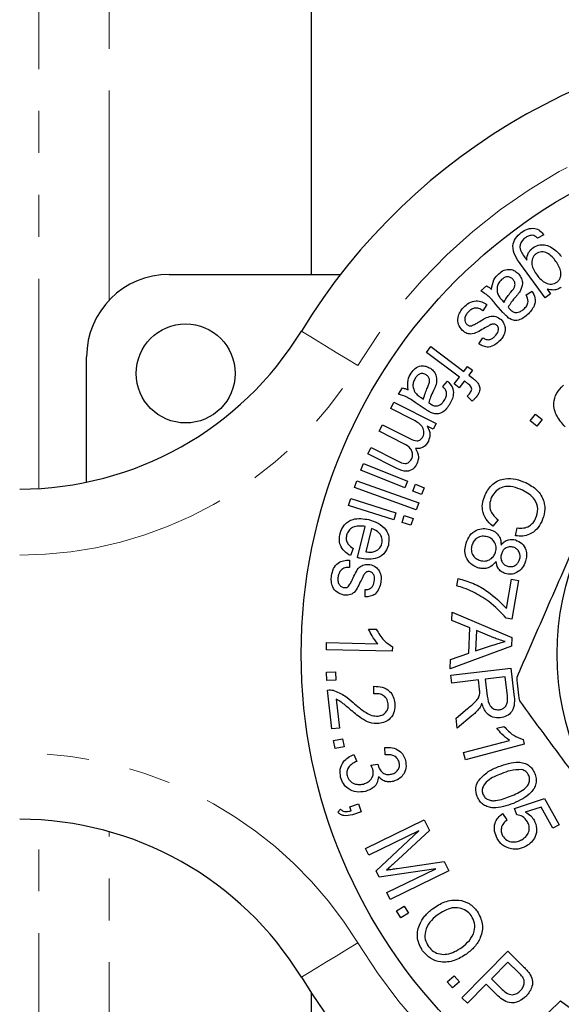
# Model space of a CAD drawing. Units: millimetres. Extents: x 150 to 257, y 55 to 282.
# Drawn here: x 179 to 195, y 80 to 110 of the extents above; entities that cross this region are included whole.
import ezdxf

# ---------------------------------------------------------------- set-up
doc = ezdxf.new("R2010")
doc.units = ezdxf.units.MM
doc.linetypes.add('PHANTOM', pattern=[12.7, 6.35, -1.27, 1.27, -1.27, 1.27, -1.27])

msp = doc.modelspace()

# ---------------------------------------------------------------- linework, layer by layer
at = {"color": 7, "linetype": 'Continuous', "lineweight": 25}
for p, q in [((187.823, 123.763), (187.823, 102.245)), ((194.87, 103.439), (194.678, 103.342)), ((194.915, 101.539), (194.178, 102.539)), ((183.523, 102.245), (188.714, 102.245)), ((192.964, 101.742), (193.136, 101.895)), ((194.33, 101.622), (194.513, 101.74)), ((194.974, 101.798), (195.076, 101.658)), ((193.603, 101.462), (193.662, 101.395)), ((195.076, 101.658), (194.915, 101.539)), ((193.148, 101.328), (193.026, 101.144)), ((193.633, 101.093), (193.417, 101.337)), ((192.9, 100.145), (193.025, 100.324)), ((191.32, 99.883), (191.452, 100.058)), ((192.312, 99.13), (191.32, 99.883)), ((191.452, 100.058), (192.445, 99.304)), ((181.023, 95.952), (181.023, 99.745)), ((192.445, 99.304), (192.563, 99.46)), ((192.563, 99.46), (192.713, 99.346)), ((192.713, 99.346), (192.596, 99.19)), ((191.808, 98.853), (191.952, 99.014)), ((192.159, 98.927), (192.312, 99.13)), ((192.463, 99.016), (192.309, 98.813)), ((192.569, 98.935), (192.463, 99.016)), ((192.596, 99.19), (192.717, 99.098)), ((190.466, 98.615), (190.592, 98.806)), ((192.309, 98.813), (192.159, 98.927)), ((191.151, 98.512), (191.226, 98.463)), ((192.696, 98.403), (192.547, 98.558)), ((190.233, 98.18), (190.332, 98.376)), ((190.896, 97.846), (190.233, 98.18)), ((190.332, 98.376), (191.609, 97.731)), ((191.276, 98.166), (191.006, 98.344)), ((194.456, 97.81), (194.616, 98.011)), ((194.656, 97.65), (194.456, 97.81)), ((194.616, 98.011), (194.817, 97.85)), ((194.817, 97.85), (194.656, 97.65)), ((189.886, 97.493), (189.985, 97.689)), ((190.628, 97.118), (189.886, 97.493)), ((189.985, 97.689), (190.814, 97.27)), ((191.52, 97.556), (191.341, 97.646)), ((191.609, 97.731), (191.52, 97.556)), ((189.541, 96.809), (189.639, 97.004)), ((189.639, 97.004), (190.443, 96.597)), ((190.417, 96.366), (189.541, 96.809)), ((189.33, 96.315), (189.411, 96.518)), ((190.66, 95.784), (189.33, 96.315)), ((189.411, 96.518), (190.741, 95.987)), ((189.134, 95.789), (189.208, 95.996)), ((189.208, 95.996), (191.081, 95.326)), ((191.006, 95.118), (189.134, 95.789)), ((190.741, 95.987), (190.66, 95.784)), ((190.906, 95.685), (190.987, 95.888)), ((190.987, 95.888), (191.246, 95.784)), ((191.246, 95.784), (191.166, 95.581)), ((188.956, 95.247), (189.022, 95.457)), ((189.022, 95.457), (190.391, 95.022)), ((191.166, 95.581), (190.906, 95.685)), ((190.325, 94.812), (188.956, 95.247)), ((191.081, 95.326), (191.006, 95.118)), ((190.391, 95.022), (190.325, 94.812)), ((190.579, 94.732), (190.645, 94.941)), ((190.645, 94.941), (190.913, 94.857)), ((190.913, 94.857), (190.846, 94.647)), ((193.482, 94.812), (193.323, 94.618)), ((189.229, 93.668), (189.463, 94.61)), ((189.655, 94.55), (189.48, 93.845)), ((190.846, 94.647), (190.579, 94.732)), ((194.015, 94.328), (194.066, 94.569)), ((189.098, 93.941), (189.013, 93.728)), ((188.982, 93.593), (188.987, 93.373)), ((192.232, 92.809), (192.272, 93.038)), ((193.738, 92.128), (193.893, 93.017)), ((193.893, 93.017), (194.107, 92.979)), ((194.107, 92.979), (193.903, 91.804)), ((189.455, 92.482), (189.456, 92.699)), ((192.084, 91.76), (192.094, 92.017)), ((192.094, 92.017), (193.897, 91.248)), ((193.903, 91.804), (193.729, 91.835)), ((192.631, 91.539), (192.084, 91.76)), ((192.603, 90.774), (192.631, 91.539)), ((189.562, 91.505), (189.797, 91.499)), ((192.826, 91.462), (192.803, 90.841)), ((193.355, 91.241), (192.826, 91.462)), ((193.897, 91.248), (193.888, 90.986)), ((188.288, 90.88), (188.293, 91.098)), ((188.293, 91.098), (189.844, 91.061)), ((190.282, 90.972), (190.278, 90.831)), ((193.888, 90.986), (192.031, 90.305)), ((192.803, 90.841), (193.317, 91.014)), ((190.278, 90.831), (188.288, 90.88)), ((192.041, 90.581), (192.603, 90.774)), ((192.031, 90.305), (192.041, 90.581)), ((188.287, 90.198), (188.564, 90.21)), ((188.298, 89.949), (188.287, 90.198)), ((188.564, 90.21), (188.575, 89.961)), ((192.056, 90.107), (193.869, 90.323)), ((192.084, 89.867), (192.056, 90.107)), ((193.697, 90.059), (193.097, 89.988)), ((193.766, 89.485), (193.697, 90.059)), ((193.869, 90.323), (193.965, 89.519)), ((188.575, 89.961), (188.298, 89.949)), ((189.724, 89.545), (189.724, 89.773)), ((192.889, 89.963), (192.084, 89.867)), ((192.923, 89.685), (192.889, 89.963)), ((193.097, 89.988), (193.158, 89.472)), ((188.447, 88.48), (188.316, 89.657)), ((188.581, 89.379), (188.679, 88.506)), ((192.21, 88.81), (192.559, 89.095)), ((192.702, 88.883), (192.246, 88.508)), ((192.246, 88.508), (192.21, 88.81)), ((193.449, 88.501), (193.659, 88.557)), ((188.679, 88.506), (188.447, 88.48)), ((188.502, 88.135), (188.774, 88.184)), ((188.547, 87.888), (188.502, 88.135)), ((188.774, 88.184), (188.819, 87.937)), ((192.438, 87.765), (193.828, 88.135)), ((194.279, 88.021), (192.496, 87.547)), ((194.242, 88.162), (194.279, 88.021)), ((188.819, 87.937), (188.547, 87.888)), ((189.12, 87.704), (189.205, 87.5)), ((190.063, 87.695), (190.052, 87.917)), ((192.496, 87.547), (192.438, 87.765)), ((189.629, 87.389), (189.843, 87.418)), ((188.994, 86.124), (189.258, 86.21)), ((189.258, 86.21), (189.337, 85.972)), ((193.978, 86.075), (194.886, 86.378)), ((194.886, 86.378), (195.33, 85.582)), ((188.635, 85.957), (188.714, 86.048)), ((189.033, 86.005), (188.994, 86.124)), ((189.337, 85.972), (189.072, 85.885)), ((193.621, 85.922), (193.753, 85.726)), ((194.056, 85.878), (193.978, 86.075)), ((194.786, 86.116), (194.308, 85.963)), ((195.142, 85.477), (194.786, 86.116)), ((189.466, 84.862), (191.247, 85.726)), ((191.247, 85.726), (191.403, 85.405)), ((195.33, 85.582), (195.142, 85.477)), ((191.082, 85.392), (189.566, 84.656)), ((189.793, 84.189), (191.082, 85.392)), ((191.403, 85.405), (190.328, 84.41)), ((189.566, 84.656), (189.466, 84.862)), ((190.429, 84.258), (191.855, 84.472)), ((191.855, 84.472), (191.995, 84.185)), ((189.887, 83.996), (189.793, 84.189)), ((191.604, 84.25), (189.887, 83.996)), ((190.114, 83.526), (191.604, 84.25)), ((191.995, 84.185), (190.214, 83.321)), ((190.214, 83.321), (190.114, 83.526)), ((190.408, 82.971), (190.644, 83.113)), ((190.536, 82.758), (190.408, 82.971)), ((190.772, 82.9), (190.536, 82.758)), ((190.644, 83.113), (190.772, 82.9)), ((192.387, 80.34), (193.776, 81.753)), ((193.776, 81.753), (194.254, 81.283)), ((193.78, 81.421), (193.283, 80.916)), ((194.104, 81.103), (193.78, 81.421)), ((191.943, 80.827), (192.151, 81.008)), ((192.106, 80.64), (191.943, 80.827)), ((192.314, 80.82), (192.106, 80.64)), ((192.151, 81.008), (192.314, 80.82)), ((193.283, 80.916), (193.611, 80.594)), ((187.823, 80.494), (187.823, 57.726)), ((193.119, 80.749), (192.555, 80.175)), ((193.444, 80.43), (193.119, 80.749)), ((192.555, 80.175), (192.387, 80.34)), ((194.635, 79.53), (195.376, 80.248)), ((195.376, 80.248), (196.097, 79.72))]:
    msp.add_line(p, q, dxfattribs=at)
at = {"color": 8, "linetype": 'PHANTOM', "lineweight": 18}
for p, q in [((181.702, 101.457), (181.702, 119.123)), ((179.581, 95.762), (179.581, 118.245)), ((179.581, 63.245), (179.581, 85.727)), ((181.702, 62.366), (181.702, 85.372))]:
    msp.add_line(p, q, dxfattribs=at)
at = {"color": 8, "linetype": 'PHANTOM', "lineweight": 18, "flags": 128}
for points in [[(189.234, 99.484), (188.901, 99.687), (188.581, 99.883), (188.286, 100.063), (188.027, 100.222), (187.815, 100.351), (187.658, 100.448), (187.561, 100.507), (187.528, 100.527)], [(187.528, 80.962), (187.561, 80.982), (187.658, 81.041), (187.815, 81.138), (188.027, 81.268), (188.286, 81.426), (188.581, 81.606), (188.901, 81.802), (189.234, 82.005)]]:
    msp.add_lwpolyline(points, dxfattribs=at)
at = {"color": 7, "linetype": 'Continuous', "lineweight": 25}
for centre, radius in [((203.523, 90.745), 16), ((184.023, 99.245), 1.5), ((203.523, 90.745), 8.25)]:
    msp.add_circle(centre, radius, dxfattribs=at)
for centre, radius, start, end in [((203.523, 90.745), 18.75, 31.449, 148.551), ((183.523, 99.745), 2.5, 90, 180), ((178.997, 105.745), 10, 270, 328.551), ((203.523, 90.745), 9.5, 184.2484, 188.5575), ((178.997, 75.745), 10, 31.449, 90), ((203.523, 90.745), 18.75, 211.449, 328.551)]:
    msp.add_arc(centre, radius, start, end, dxfattribs=at)
at = {"color": 8, "linetype": 'PHANTOM', "lineweight": 18}
for centre, radius, start, end in [((203.523, 90.745), 16.75, 31.449, 148.551), ((178.997, 105.745), 12, 270, 328.551), ((178.997, 75.745), 12, 31.449, 90), ((203.523, 90.745), 16.75, 211.449, 328.551)]:
    msp.add_arc(centre, radius, start, end, dxfattribs=at)
at = {"color": 7, "linetype": 'Continuous', "lineweight": 25}
for points, knots in [([(194.178, 102.539), (194.116, 102.623), (193.993, 102.791), (193.902, 103.082), (193.996, 103.349), (194.122, 103.457), (194.185, 103.511)], [0, 0, 0, 0, 0.281896, 0.559929, 0.779519, 1, 1, 1, 1]), ([(194.185, 103.511), (194.247, 103.55), (194.371, 103.629), (194.583, 103.654), (194.762, 103.575), (194.834, 103.485), (194.87, 103.439)], [0, 0, 0, 0, 0.2807053, 0.5599788, 0.7793318, 1, 1, 1, 1]), ([(194.305, 103.35), (194.271, 103.322), (194.202, 103.266), (194.146, 103.151), (194.145, 103.035), (194.168, 102.97), (194.179, 102.937)], [0, 0, 0, 0, 0.280488, 0.559389, 0.77952, 1, 1, 1, 1]), ([(194.524, 103.427), (194.479, 103.422), (194.4, 103.415), (194.334, 103.369), (194.305, 103.35)], [0, 0, 0, 0, 0.558607, 1, 1, 1, 1]), ([(194.678, 103.342), (194.654, 103.366), (194.61, 103.409), (194.55, 103.421), (194.524, 103.427)], [0, 0, 0, 0, 0.560821, 1, 1, 1, 1]), ([(194.179, 102.937), (194.209, 102.887), (194.262, 102.796), (194.325, 102.713), (194.352, 102.676)], [0, 0, 0, 0, 0.559695, 1, 1, 1, 1]), ([(194.352, 102.676), (194.361, 102.756), (194.377, 102.9), (194.481, 102.996), (194.528, 103.039)], [0, 0, 0, 0, 0.5595661, 1, 1, 1, 1]), ([(194.631, 102.865), (194.608, 102.845), (194.562, 102.806), (194.507, 102.698), (194.491, 102.48), (194.594, 102.326), (194.663, 102.224)], [0, 0, 0, 0, 0.12558, 0.251121, 0.500724, 1, 1, 1, 1]), ([(194.528, 103.039), (194.582, 103.073), (194.692, 103.14), (194.89, 103.148), (195.156, 103.056), (195.304, 102.897), (195.407, 102.785)], [0, 0, 0, 0, 0.187085, 0.373773, 0.561148, 1, 1, 1, 1]), ([(195.237, 102.638), (195.159, 102.735), (195.044, 102.88), (194.829, 102.935), (194.708, 102.913), (194.657, 102.881), (194.631, 102.865)], [0, 0, 0, 0, 0.499542, 0.748998, 0.874452, 1, 1, 1, 1]), ([(195.266, 102.009), (195.289, 102.028), (195.333, 102.067), (195.385, 102.174), (195.401, 102.386), (195.302, 102.537), (195.237, 102.638)], [0, 0, 0, 0, 0.1255693, 0.2510837, 0.5010083, 1, 1, 1, 1]), ([(193.287, 101.791), (193.301, 101.892), (193.326, 102.074), (193.45, 102.207), (193.505, 102.265)], [0, 0, 0, 0, 0.559947, 1, 1, 1, 1]), ([(193.505, 102.265), (193.555, 102.305), (193.657, 102.384), (193.841, 102.409), (194.001, 102.356), (194.074, 102.286), (194.11, 102.251)], [0, 0, 0, 0, 0.280612, 0.559373, 0.779467, 1, 1, 1, 1]), ([(193.592, 102.087), (193.562, 102.056), (193.502, 101.994), (193.439, 101.848), (193.457, 101.736), (193.467, 101.668)], [0, 0, 0, 0, 0.2811803, 0.5620817, 1, 1, 1, 1]), ([(193.939, 102.091), (193.911, 102.115), (193.856, 102.164), (193.749, 102.174), (193.659, 102.142), (193.615, 102.105), (193.592, 102.087)], [0, 0, 0, 0, 0.279452, 0.558491, 0.778908, 1, 1, 1, 1]), ([(193.87, 101.703), (193.926, 101.767), (194.004, 101.857), (193.995, 102.011), (193.958, 102.064), (193.939, 102.091)], [0, 0, 0, 0, 0.5594963, 0.7795828, 1, 1, 1, 1]), ([(194.11, 102.251), (194.141, 102.209), (194.202, 102.124), (194.24, 101.933), (194.183, 101.809), (194.149, 101.733)], [0, 0, 0, 0, 0.280788, 0.561435, 1, 1, 1, 1]), ([(194.663, 102.224), (194.741, 102.13), (194.859, 101.989), (195.07, 101.942), (195.19, 101.961), (195.241, 101.993), (195.266, 102.009)], [0, 0, 0, 0, 0.498935, 0.748876, 0.874427, 1, 1, 1, 1]), ([(193.417, 101.337), (193.344, 101.426), (193.214, 101.586), (193.04, 101.694), (192.964, 101.742)], [0, 0, 0, 0, 0.561989, 1, 1, 1, 1]), ([(193.136, 101.895), (193.166, 101.878), (193.221, 101.849), (193.267, 101.809), (193.287, 101.791)], [0, 0, 0, 0, 0.5597687, 1, 1, 1, 1]), ([(193.467, 101.668), (193.488, 101.627), (193.524, 101.552), (193.579, 101.489), (193.603, 101.462)], [0, 0, 0, 0, 0.559356, 1, 1, 1, 1]), ([(193.662, 101.395), (193.696, 101.456), (193.757, 101.564), (193.835, 101.66), (193.87, 101.703)], [0, 0, 0, 0, 0.559656, 1, 1, 1, 1]), ([(194.149, 101.733), (194.128, 101.702), (194.089, 101.648), (194.046, 101.598), (194.027, 101.576)], [0, 0, 0, 0, 0.559925, 1, 1, 1, 1]), ([(194.513, 101.74), (194.549, 101.673), (194.621, 101.538), (194.592, 101.251), (194.454, 101.108), (194.369, 101.02)], [0, 0, 0, 0, 0.281335, 0.560155, 1, 1, 1, 1]), ([(195.399, 101.856), (195.364, 101.833), (195.293, 101.789), (195.143, 101.758), (195.038, 101.783), (194.974, 101.798)], [0, 0, 0, 0, 0.28039, 0.560608, 1, 1, 1, 1]), ([(192.433, 101.24), (192.488, 101.292), (192.596, 101.395), (192.804, 101.459), (192.997, 101.419), (193.098, 101.359), (193.148, 101.328)], [0, 0, 0, 0, 0.2807053, 0.5591618, 0.7792213, 1, 1, 1, 1]), ([(194.027, 101.576), (193.978, 101.519), (193.89, 101.417), (193.82, 101.302), (193.789, 101.252)], [0, 0, 0, 0, 0.560181, 1, 1, 1, 1]), ([(194.259, 101.192), (194.292, 101.224), (194.358, 101.286), (194.417, 101.447), (194.363, 101.556), (194.33, 101.622)], [0, 0, 0, 0, 0.2818666, 0.5603909, 1, 1, 1, 1]), ([(192.402, 100.548), (192.356, 100.606), (192.265, 100.72), (192.258, 100.932), (192.324, 101.108), (192.397, 101.196), (192.433, 101.24)], [0, 0, 0, 0, 0.279315, 0.558238, 0.77896, 1, 1, 1, 1]), ([(192.578, 101.104), (192.552, 101.074), (192.501, 101.015), (192.466, 100.908), (192.48, 100.804), (192.519, 100.755), (192.539, 100.731)], [0, 0, 0, 0, 0.2809407, 0.5599857, 0.7802191, 1, 1, 1, 1]), ([(193.026, 101.144), (192.986, 101.169), (192.907, 101.22), (192.771, 101.228), (192.658, 101.18), (192.605, 101.129), (192.578, 101.104)], [0, 0, 0, 0, 0.280429, 0.559396, 0.779318, 1, 1, 1, 1]), ([(193.791, 100.933), (193.76, 100.961), (193.704, 101.012), (193.655, 101.069), (193.633, 101.093)], [0, 0, 0, 0, 0.559805, 1, 1, 1, 1]), ([(193.789, 101.252), (193.797, 101.243), (193.811, 101.227), (193.825, 101.211), (193.831, 101.204)], [0, 0, 0, 0, 0.560017, 1, 1, 1, 1]), ([(193.831, 101.204), (193.86, 101.172), (193.911, 101.116), (193.984, 101.097), (194.017, 101.088)], [0, 0, 0, 0, 0.561897, 1, 1, 1, 1]), ([(194.017, 101.088), (194.067, 101.095), (194.158, 101.108), (194.228, 101.167), (194.259, 101.192)], [0, 0, 0, 0, 0.557656, 1, 1, 1, 1]), ([(192.677, 100.689), (192.718, 100.706), (192.793, 100.736), (192.861, 100.778), (192.891, 100.796)], [0, 0, 0, 0, 0.559321, 1, 1, 1, 1]), ([(192.891, 100.796), (192.998, 100.866), (193.132, 100.953), (193.32, 100.985), (193.446, 100.968), (193.524, 100.912), (193.575, 100.874)], [0, 0, 0, 0, 0.500964, 0.626175, 0.751389, 1, 1, 1, 1]), ([(193.575, 100.874), (193.618, 100.821), (193.696, 100.727), (193.698, 100.605), (193.7, 100.552)], [0, 0, 0, 0, 0.559024, 1, 1, 1, 1]), ([(194.369, 101.02), (194.323, 100.982), (194.23, 100.905), (194.07, 100.842), (193.909, 100.852), (193.83, 100.906), (193.791, 100.933)], [0, 0, 0, 0, 0.280957, 0.560857, 0.779804, 1, 1, 1, 1]), ([(193.086, 100.623), (193.024, 100.588), (192.902, 100.519), (192.724, 100.428), (192.533, 100.443), (192.445, 100.513), (192.402, 100.548)], [0, 0, 0, 0, 0.281331, 0.561478, 0.780325, 1, 1, 1, 1]), ([(192.539, 100.731), (192.562, 100.714), (192.603, 100.683), (192.654, 100.687), (192.677, 100.689)], [0, 0, 0, 0, 0.5592064, 1, 1, 1, 1]), ([(193.264, 100.722), (193.231, 100.704), (193.171, 100.671), (193.112, 100.637), (193.086, 100.623)], [0, 0, 0, 0, 0.55995, 1, 1, 1, 1]), ([(193.369, 100.738), (193.349, 100.739), (193.313, 100.74), (193.279, 100.727), (193.264, 100.722)], [0, 0, 0, 0, 0.559169, 1, 1, 1, 1]), ([(193.449, 100.7), (193.436, 100.711), (193.412, 100.73), (193.382, 100.736), (193.369, 100.738)], [0, 0, 0, 0, 0.559297, 1, 1, 1, 1]), ([(193.389, 100.369), (193.432, 100.417), (193.497, 100.49), (193.502, 100.605), (193.481, 100.665), (193.46, 100.688), (193.449, 100.7)], [0, 0, 0, 0, 0.4991312, 0.7486363, 0.8744265, 1, 1, 1, 1]), ([(193.7, 100.552), (193.684, 100.488), (193.655, 100.373), (193.578, 100.283), (193.545, 100.244)], [0, 0, 0, 0, 0.5588949, 1, 1, 1, 1]), ([(193.545, 100.244), (193.495, 100.197), (193.396, 100.105), (193.214, 100.03), (193.035, 100.058), (192.945, 100.116), (192.9, 100.145)], [0, 0, 0, 0, 0.280697, 0.560168, 0.779321, 1, 1, 1, 1]), ([(193.025, 100.324), (193.058, 100.304), (193.123, 100.264), (193.235, 100.263), (193.324, 100.307), (193.368, 100.348), (193.389, 100.369)], [0, 0, 0, 0, 0.2800271, 0.5589206, 0.7792089, 1, 1, 1, 1]), ([(190.849, 99.257), (190.888, 99.308), (190.964, 99.41), (191.135, 99.481), (191.302, 99.472), (191.39, 99.424), (191.433, 99.4)], [0, 0, 0, 0, 0.280589, 0.559394, 0.779465, 1, 1, 1, 1]), ([(191.433, 99.4), (191.474, 99.367), (191.555, 99.302), (191.64, 99.128), (191.618, 98.994), (191.605, 98.913)], [0, 0, 0, 0, 0.280846, 0.561567, 1, 1, 1, 1]), ([(190.763, 98.745), (190.75, 98.846), (190.728, 99.027), (190.812, 99.186), (190.849, 99.257)], [0, 0, 0, 0, 0.559921, 1, 1, 1, 1]), ([(190.979, 99.109), (190.958, 99.071), (190.917, 98.996), (190.894, 98.839), (190.94, 98.737), (190.968, 98.675)], [0, 0, 0, 0, 0.28118, 0.562123, 1, 1, 1, 1]), ([(191.311, 99.201), (191.278, 99.218), (191.213, 99.251), (191.107, 99.233), (191.03, 99.178), (190.996, 99.132), (190.979, 99.109)], [0, 0, 0, 0, 0.279387, 0.558423, 0.778912, 1, 1, 1, 1]), ([(191.345, 98.812), (191.362, 98.849), (191.394, 98.923), (191.422, 99.036), (191.385, 99.14), (191.336, 99.181), (191.311, 99.201)], [0, 0, 0, 0, 0.281483, 0.560903, 0.780318, 1, 1, 1, 1]), ([(191.952, 99.014), (192.004, 98.958), (192.108, 98.847), (192.155, 98.565), (192.06, 98.392), (192.002, 98.286)], [0, 0, 0, 0, 0.281316, 0.560176, 1, 1, 1, 1]), ([(192.717, 99.098), (192.75, 99.073), (192.807, 99.029), (192.854, 98.974), (192.874, 98.949)], [0, 0, 0, 0, 0.560242, 1, 1, 1, 1]), ([(190.592, 98.806), (190.625, 98.798), (190.684, 98.785), (190.739, 98.758), (190.763, 98.745)], [0, 0, 0, 0, 0.559807, 1, 1, 1, 1]), ([(191.226, 98.463), (191.243, 98.53), (191.273, 98.65), (191.323, 98.762), (191.345, 98.812)], [0, 0, 0, 0, 0.559677, 1, 1, 1, 1]), ([(191.529, 98.731), (191.497, 98.663), (191.439, 98.543), (191.402, 98.415), (191.385, 98.359)], [0, 0, 0, 0, 0.560187, 1, 1, 1, 1]), ([(191.605, 98.913), (191.592, 98.878), (191.57, 98.816), (191.541, 98.757), (191.529, 98.731)], [0, 0, 0, 0, 0.559876, 1, 1, 1, 1]), ([(191.851, 98.423), (191.875, 98.461), (191.921, 98.538), (191.936, 98.708), (191.857, 98.798), (191.808, 98.853)], [0, 0, 0, 0, 0.281885, 0.560415, 1, 1, 1, 1]), ([(192.636, 98.653), (192.648, 98.67), (192.672, 98.705), (192.693, 98.767), (192.667, 98.86), (192.609, 98.904), (192.569, 98.935)], [0, 0, 0, 0, 0.187464, 0.374519, 0.560274, 1, 1, 1, 1]), ([(192.874, 98.949), (192.893, 98.914), (192.931, 98.843), (192.933, 98.693), (192.875, 98.605), (192.84, 98.552)], [0, 0, 0, 0, 0.2802713, 0.5604055, 1, 1, 1, 1]), ([(195.512, 97.629), (195.423, 97.731), (195.246, 97.934), (195.136, 98.314), (195.244, 98.658), (195.388, 98.814), (195.461, 98.893)], [0, 0, 0, 0, 0.280794, 0.559846, 0.779055, 1, 1, 1, 1]), ([(191.006, 98.344), (190.912, 98.411), (190.747, 98.53), (190.552, 98.589), (190.466, 98.615)], [0, 0, 0, 0, 0.561939, 1, 1, 1, 1]), ([(190.968, 98.675), (190.998, 98.64), (191.053, 98.578), (191.121, 98.532), (191.151, 98.512)], [0, 0, 0, 0, 0.559431, 1, 1, 1, 1]), ([(191.646, 98.26), (191.693, 98.28), (191.777, 98.316), (191.828, 98.39), (191.851, 98.423)], [0, 0, 0, 0, 0.557618, 1, 1, 1, 1]), ([(192.547, 98.558), (192.565, 98.574), (192.596, 98.604), (192.624, 98.638), (192.636, 98.653)], [0, 0, 0, 0, 0.559914, 1, 1, 1, 1]), ([(192.84, 98.552), (192.815, 98.522), (192.77, 98.469), (192.719, 98.423), (192.696, 98.403)], [0, 0, 0, 0, 0.559898, 1, 1, 1, 1]), ([(191.469, 98.052), (191.432, 98.072), (191.366, 98.107), (191.304, 98.148), (191.276, 98.166)], [0, 0, 0, 0, 0.559843, 1, 1, 1, 1]), ([(191.385, 98.359), (191.395, 98.352), (191.412, 98.34), (191.43, 98.328), (191.437, 98.323)], [0, 0, 0, 0, 0.56003, 1, 1, 1, 1]), ([(191.437, 98.323), (191.474, 98.3), (191.538, 98.26), (191.613, 98.26), (191.646, 98.26)], [0, 0, 0, 0, 0.56182, 1, 1, 1, 1]), ([(192.002, 98.286), (191.967, 98.237), (191.898, 98.139), (191.761, 98.038), (191.604, 98.006), (191.514, 98.037), (191.469, 98.052)], [0, 0, 0, 0, 0.28092, 0.56083, 0.779721, 1, 1, 1, 1]), ([(197.602, 98.173), (197.398, 97.707), (196.99, 96.771), (196.247, 95.072), (195.369, 93.061), (194.597, 91.295), (194.161, 90.295), (194.05, 90.041)], [0, 0, 0, 0, 0.174967, 0.351156, 0.62401, 0.904222, 1, 1, 1, 1]), ([(191.207, 97.329), (191.217, 97.356), (191.239, 97.409), (191.24, 97.495), (191.221, 97.579), (191.129, 97.725), (190.999, 97.792), (190.896, 97.846)], [0, 0, 0, 0, 0.125206, 0.25045, 0.37568, 0.501011, 1, 1, 1, 1]), ([(191.341, 97.646), (191.381, 97.563), (191.451, 97.413), (191.396, 97.259), (191.372, 97.191)], [0, 0, 0, 0, 0.559342, 1, 1, 1, 1]), ([(190.814, 97.27), (190.885, 97.238), (190.973, 97.198), (191.087, 97.212), (191.156, 97.248), (191.186, 97.297), (191.207, 97.329)], [0, 0, 0, 0, 0.499313, 0.624875, 0.750348, 1, 1, 1, 1]), ([(191.372, 97.191), (191.349, 97.152), (191.304, 97.074), (191.201, 96.999), (191.088, 96.967), (191.018, 96.974), (190.983, 96.977)], [0, 0, 0, 0, 0.2802476, 0.5595444, 0.779671, 1, 1, 1, 1]), ([(190.861, 96.645), (190.875, 96.68), (190.902, 96.749), (190.891, 96.863), (190.817, 97.011), (190.706, 97.074), (190.628, 97.118)], [0, 0, 0, 0, 0.186986, 0.373774, 0.560575, 1, 1, 1, 1]), ([(190.983, 96.977), (191.027, 96.891), (191.105, 96.738), (191.05, 96.577), (191.026, 96.506)], [0, 0, 0, 0, 0.560146, 1, 1, 1, 1]), ([(190.443, 96.597), (190.517, 96.558), (190.609, 96.508), (190.729, 96.526), (190.803, 96.561), (190.838, 96.611), (190.861, 96.645)], [0, 0, 0, 0, 0.499686, 0.625224, 0.75084, 1, 1, 1, 1]), ([(191.026, 96.506), (190.991, 96.449), (190.92, 96.334), (190.676, 96.252), (190.515, 96.323), (190.417, 96.366)], [0, 0, 0, 0, 0.280771, 0.559538, 1, 1, 1, 1]), ([(193.09, 95.566), (193.158, 95.688), (193.294, 95.93), (193.672, 96.077), (194.026, 96.055), (194.227, 95.977), (194.327, 95.939)], [0, 0, 0, 0, 0.279985, 0.558094, 0.778908, 1, 1, 1, 1]), ([(194.222, 95.711), (194.128, 95.749), (193.941, 95.825), (193.648, 95.835), (193.412, 95.701), (193.329, 95.564), (193.287, 95.496)], [0, 0, 0, 0, 0.281157, 0.560452, 0.780007, 1, 1, 1, 1]), ([(194.62, 94.851), (194.654, 94.947), (194.721, 95.138), (194.591, 95.502), (194.362, 95.632), (194.222, 95.711)], [0, 0, 0, 0, 0.280373, 0.559606, 1, 1, 1, 1]), ([(194.327, 95.939), (194.445, 95.872), (194.679, 95.74), (194.885, 95.409), (194.914, 95.056), (194.842, 94.857), (194.806, 94.758)], [0, 0, 0, 0, 0.280442, 0.559467, 0.779577, 1, 1, 1, 1]), ([(193.323, 94.618), (193.25, 94.686), (193.105, 94.822), (193.003, 95.089), (193.004, 95.348), (193.061, 95.493), (193.09, 95.566)], [0, 0, 0, 0, 0.280234, 0.559506, 0.779586, 1, 1, 1, 1]), ([(193.287, 95.496), (193.262, 95.427), (193.212, 95.29), (193.258, 95.021), (193.397, 94.891), (193.482, 94.812)], [0, 0, 0, 0, 0.280888, 0.561157, 1, 1, 1, 1]), ([(188.699, 94.395), (188.735, 94.492), (188.806, 94.686), (189.142, 94.886), (189.406, 94.844), (189.566, 94.819)], [0, 0, 0, 0, 0.280448, 0.560237, 1, 1, 1, 1]), ([(189.566, 94.819), (189.665, 94.789), (189.862, 94.73), (190.085, 94.538), (190.196, 94.288), (190.173, 94.126), (190.161, 94.046)], [0, 0, 0, 0, 0.280945, 0.56035, 0.780085, 1, 1, 1, 1]), ([(194.066, 94.569), (194.129, 94.563), (194.254, 94.553), (194.426, 94.61), (194.549, 94.72), (194.597, 94.807), (194.62, 94.851)], [0, 0, 0, 0, 0.280526, 0.559618, 0.77958, 1, 1, 1, 1]), ([(189.463, 94.61), (189.398, 94.619), (189.268, 94.638), (189.088, 94.595), (188.948, 94.491), (188.912, 94.394), (188.894, 94.345)], [0, 0, 0, 0, 0.281027, 0.56065, 0.780372, 1, 1, 1, 1]), ([(189.967, 94.091), (189.973, 94.149), (189.985, 94.265), (189.875, 94.453), (189.738, 94.513), (189.655, 94.55)], [0, 0, 0, 0, 0.2799834, 0.5605999, 1, 1, 1, 1]), ([(192.515, 94.104), (192.547, 94.186), (192.612, 94.349), (192.81, 94.502), (193.031, 94.563), (193.165, 94.535), (193.232, 94.52)], [0, 0, 0, 0, 0.280293, 0.5595435, 0.7796683, 1, 1, 1, 1]), ([(193.232, 94.52), (193.288, 94.499), (193.399, 94.456), (193.514, 94.332), (193.572, 94.189), (193.574, 94.095), (193.575, 94.049)], [0, 0, 0, 0, 0.280181, 0.559494, 0.779533, 1, 1, 1, 1]), ([(194.806, 94.758), (194.761, 94.678), (194.672, 94.519), (194.458, 94.37), (194.229, 94.308), (194.087, 94.322), (194.015, 94.328)], [0, 0, 0, 0, 0.28011, 0.5594539, 0.7795742, 1, 1, 1, 1]), ([(189.013, 93.728), (188.949, 93.767), (188.82, 93.846), (188.703, 94.027), (188.667, 94.22), (188.689, 94.337), (188.699, 94.395)], [0, 0, 0, 0, 0.28019, 0.55953, 0.779561, 1, 1, 1, 1]), ([(188.894, 94.345), (188.887, 94.3), (188.874, 94.209), (188.942, 94.052), (189.039, 93.983), (189.098, 93.941)], [0, 0, 0, 0, 0.280133, 0.55979, 1, 1, 1, 1]), ([(193.163, 94.298), (193.108, 94.308), (192.998, 94.328), (192.846, 94.273), (192.743, 94.17), (192.709, 94.088), (192.692, 94.048)], [0, 0, 0, 0, 0.279939, 0.55902, 0.779463, 1, 1, 1, 1]), ([(193.408, 93.837), (193.419, 93.891), (193.44, 93.999), (193.381, 94.146), (193.283, 94.251), (193.203, 94.282), (193.163, 94.298)], [0, 0, 0, 0, 0.279773, 0.559234, 0.779493, 1, 1, 1, 1]), ([(193.575, 94.049), (193.606, 94.084), (193.667, 94.155), (193.82, 94.236), (193.942, 94.216), (194.015, 94.203)], [0, 0, 0, 0, 0.281469, 0.562016, 1, 1, 1, 1]), ([(190.161, 94.046), (190.123, 93.951), (190.048, 93.762), (189.708, 93.584), (189.45, 93.625), (189.292, 93.651)], [0, 0, 0, 0, 0.279662, 0.559719, 1, 1, 1, 1]), ([(189.764, 93.86), (189.818, 93.89), (189.914, 93.944), (189.951, 94.046), (189.967, 94.091)], [0, 0, 0, 0, 0.559201, 1, 1, 1, 1]), ([(192.871, 93.361), (192.792, 93.397), (192.632, 93.467), (192.503, 93.684), (192.467, 93.906), (192.499, 94.038), (192.515, 94.104)], [0, 0, 0, 0, 0.279367, 0.558862, 0.779191, 1, 1, 1, 1]), ([(192.692, 94.048), (192.681, 93.993), (192.659, 93.885), (192.718, 93.736), (192.815, 93.63), (192.896, 93.599), (192.937, 93.583)], [0, 0, 0, 0, 0.279915, 0.559318, 0.779455, 1, 1, 1, 1]), ([(193.955, 93.98), (193.911, 93.989), (193.823, 94.006), (193.703, 93.958), (193.621, 93.875), (193.596, 93.81), (193.583, 93.777)], [0, 0, 0, 0, 0.2798813, 0.5591884, 0.7793848, 1, 1, 1, 1]), ([(194.137, 93.61), (194.145, 93.652), (194.163, 93.737), (194.12, 93.853), (194.049, 93.941), (193.986, 93.967), (193.955, 93.98)], [0, 0, 0, 0, 0.279988, 0.559571, 0.779846, 1, 1, 1, 1]), ([(194.015, 94.203), (194.084, 94.172), (194.221, 94.11), (194.33, 93.921), (194.357, 93.729), (194.329, 93.615), (194.315, 93.558)], [0, 0, 0, 0, 0.279217, 0.558636, 0.779041, 1, 1, 1, 1]), ([(189.292, 93.651), (189.281, 93.654), (189.26, 93.659), (189.239, 93.665), (189.229, 93.668)], [0, 0, 0, 0, 0.559997, 1, 1, 1, 1]), ([(189.48, 93.845), (189.534, 93.837), (189.63, 93.823), (189.723, 93.849), (189.764, 93.86)], [0, 0, 0, 0, 0.5607, 1, 1, 1, 1]), ([(192.937, 93.583), (192.992, 93.572), (193.103, 93.55), (193.253, 93.613), (193.36, 93.713), (193.392, 93.796), (193.408, 93.837)], [0, 0, 0, 0, 0.27975, 0.559188, 0.779412, 1, 1, 1, 1]), ([(193.583, 93.777), (193.574, 93.735), (193.557, 93.65), (193.6, 93.533), (193.673, 93.448), (193.736, 93.422), (193.768, 93.409)], [0, 0, 0, 0, 0.280025, 0.559478, 0.779659, 1, 1, 1, 1]), ([(188.44, 93.119), (188.455, 93.193), (188.486, 93.34), (188.624, 93.509), (188.806, 93.583), (188.923, 93.589), (188.982, 93.593)], [0, 0, 0, 0, 0.280721, 0.559087, 0.77919, 1, 1, 1, 1]), ([(188.987, 93.373), (188.94, 93.371), (188.846, 93.368), (188.728, 93.3), (188.661, 93.197), (188.646, 93.125), (188.639, 93.089)], [0, 0, 0, 0, 0.280415, 0.559201, 0.779223, 1, 1, 1, 1]), ([(189.074, 93.012), (189.104, 93.075), (189.164, 93.202), (189.263, 93.376), (189.43, 93.468), (189.541, 93.462), (189.597, 93.459)], [0, 0, 0, 0, 0.281302, 0.561381, 0.780439, 1, 1, 1, 1]), ([(189.597, 93.459), (189.663, 93.441), (189.781, 93.407), (189.853, 93.309), (189.885, 93.265)], [0, 0, 0, 0, 0.55923, 1, 1, 1, 1]), ([(193.424, 93.555), (193.387, 93.509), (193.313, 93.416), (193.16, 93.345), (193.007, 93.329), (192.917, 93.35), (192.871, 93.361)], [0, 0, 0, 0, 0.280106, 0.55951, 0.779592, 1, 1, 1, 1]), ([(193.698, 93.187), (193.656, 93.204), (193.57, 93.239), (193.455, 93.365), (193.436, 93.483), (193.424, 93.555)], [0, 0, 0, 0, 0.280759, 0.561099, 1, 1, 1, 1]), ([(194.315, 93.558), (194.287, 93.487), (194.232, 93.346), (194.063, 93.211), (193.874, 93.152), (193.757, 93.175), (193.698, 93.187)], [0, 0, 0, 0, 0.280313, 0.559603, 0.779761, 1, 1, 1, 1]), ([(193.768, 93.409), (193.811, 93.401), (193.898, 93.385), (194.015, 93.435), (194.099, 93.513), (194.124, 93.578), (194.137, 93.61)], [0, 0, 0, 0, 0.279542, 0.559207, 0.779435, 1, 1, 1, 1]), ([(188.81, 92.534), (188.74, 92.555), (188.6, 92.598), (188.471, 92.767), (188.425, 92.949), (188.435, 93.062), (188.44, 93.119)], [0, 0, 0, 0, 0.2792864, 0.5582788, 0.7789778, 1, 1, 1, 1]), ([(188.639, 93.089), (188.634, 93.05), (188.625, 92.971), (188.658, 92.863), (188.729, 92.786), (188.789, 92.769), (188.819, 92.76)], [0, 0, 0, 0, 0.280957, 0.559887, 0.780128, 1, 1, 1, 1]), ([(189.427, 93.16), (189.409, 93.126), (189.377, 93.066), (189.348, 93.005), (189.335, 92.979)], [0, 0, 0, 0, 0.55993, 1, 1, 1, 1]), ([(189.504, 93.233), (189.487, 93.222), (189.456, 93.202), (189.436, 93.173), (189.427, 93.16)], [0, 0, 0, 0, 0.559281, 1, 1, 1, 1]), ([(189.592, 93.246), (189.575, 93.247), (189.545, 93.25), (189.516, 93.238), (189.504, 93.233)], [0, 0, 0, 0, 0.559864, 1, 1, 1, 1]), ([(189.733, 92.941), (189.74, 93.005), (189.752, 93.101), (189.69, 93.198), (189.639, 93.235), (189.608, 93.242), (189.592, 93.246)], [0, 0, 0, 0, 0.49896, 0.748528, 0.87432, 1, 1, 1, 1]), ([(189.885, 93.265), (189.909, 93.204), (189.95, 93.094), (189.939, 92.977), (189.933, 92.925)], [0, 0, 0, 0, 0.558916, 1, 1, 1, 1]), ([(192.272, 93.038), (192.429, 92.991), (192.743, 92.898), (193.259, 92.611), (193.557, 92.311), (193.738, 92.128)], [0, 0, 0, 0, 0.2800853, 0.5604114, 1, 1, 1, 1]), ([(189.335, 92.979), (189.304, 92.915), (189.242, 92.789), (189.146, 92.613), (188.977, 92.52), (188.866, 92.529), (188.81, 92.534)], [0, 0, 0, 0, 0.281279, 0.561321, 0.780205, 1, 1, 1, 1]), ([(188.819, 92.76), (188.848, 92.759), (188.9, 92.756), (188.94, 92.789), (188.958, 92.804)], [0, 0, 0, 0, 0.559185, 1, 1, 1, 1]), ([(188.958, 92.804), (188.983, 92.841), (189.027, 92.907), (189.06, 92.98), (189.074, 93.012)], [0, 0, 0, 0, 0.559361, 1, 1, 1, 1]), ([(189.933, 92.925), (189.919, 92.859), (189.889, 92.727), (189.779, 92.563), (189.615, 92.487), (189.509, 92.483), (189.455, 92.482)], [0, 0, 0, 0, 0.280652, 0.560118, 0.779291, 1, 1, 1, 1]), ([(189.456, 92.699), (189.495, 92.701), (189.571, 92.705), (189.664, 92.767), (189.714, 92.853), (189.727, 92.912), (189.733, 92.941)], [0, 0, 0, 0, 0.2800342, 0.5588724, 0.7792517, 1, 1, 1, 1]), ([(192.716, 92.636), (192.628, 92.675), (192.471, 92.745), (192.305, 92.789), (192.232, 92.809)], [0, 0, 0, 0, 0.559909, 1, 1, 1, 1]), ([(193.729, 91.835), (193.563, 92.014), (193.266, 92.334), (192.884, 92.544), (192.716, 92.636)], [0, 0, 0, 0, 0.559584, 1, 1, 1, 1]), ([(189.844, 91.061), (189.78, 91.137), (189.667, 91.273), (189.594, 91.434), (189.562, 91.505)], [0, 0, 0, 0, 0.559739, 1, 1, 1, 1]), ([(189.797, 91.499), (189.865, 91.38), (189.988, 91.167), (190.192, 91.032), (190.282, 90.972)], [0, 0, 0, 0, 0.560306, 1, 1, 1, 1]), ([(193.701, 91.13), (193.635, 91.147), (193.517, 91.178), (193.405, 91.222), (193.355, 91.241)], [0, 0, 0, 0, 0.559972, 1, 1, 1, 1]), ([(193.317, 91.014), (193.388, 91.038), (193.515, 91.08), (193.644, 91.115), (193.701, 91.13)], [0, 0, 0, 0, 0.560018, 1, 1, 1, 1]), ([(189.724, 89.773), (189.81, 89.77), (189.981, 89.765), (190.197, 89.644), (190.322, 89.457), (190.345, 89.325), (190.357, 89.259)], [0, 0, 0, 0, 0.280607, 0.55955, 0.779427, 1, 1, 1, 1]), ([(188.316, 89.657), (188.348, 89.66), (188.405, 89.665), (188.461, 89.655), (188.486, 89.65)], [0, 0, 0, 0, 0.559928, 1, 1, 1, 1]), ([(188.486, 89.65), (188.611, 89.601), (188.835, 89.513), (189.013, 89.353), (189.092, 89.283)], [0, 0, 0, 0, 0.558491, 1, 1, 1, 1]), ([(190.157, 89.241), (190.145, 89.296), (190.12, 89.406), (189.995, 89.513), (189.855, 89.552), (189.768, 89.548), (189.724, 89.545)], [0, 0, 0, 0, 0.279473, 0.558356, 0.778915, 1, 1, 1, 1]), ([(192.559, 89.095), (192.645, 89.167), (192.764, 89.266), (192.899, 89.42), (192.92, 89.506), (192.93, 89.55)], [0, 0, 0, 0, 0.56077, 0.780604, 1, 1, 1, 1]), ([(192.93, 89.55), (192.93, 89.575), (192.93, 89.62), (192.925, 89.665), (192.923, 89.685)], [0, 0, 0, 0, 0.559831, 1, 1, 1, 1]), ([(193.158, 89.472), (193.173, 89.366), (193.192, 89.234), (193.297, 89.119), (193.387, 89.065), (193.465, 89.063), (193.517, 89.061)], [0, 0, 0, 0, 0.499399, 0.625134, 0.750806, 1, 1, 1, 1]), ([(193.517, 89.061), (193.551, 89.068), (193.62, 89.083), (193.703, 89.15), (193.78, 89.283), (193.772, 89.402), (193.766, 89.485)], [0, 0, 0, 0, 0.187065, 0.37386, 0.560712, 1, 1, 1, 1]), ([(193.965, 89.519), (193.974, 89.432), (193.992, 89.259), (193.928, 89.012), (193.748, 88.86), (193.614, 88.83), (193.547, 88.814)], [0, 0, 0, 0, 0.2816334, 0.5596688, 0.7796575, 1, 1, 1, 1]), ([(188.997, 89.077), (188.953, 89.115), (188.88, 89.178), (188.776, 89.263), (188.684, 89.33), (188.615, 89.363), (188.581, 89.379)], [0, 0, 0, 0, 0.340064, 0.560103, 0.780073, 1, 1, 1, 1]), ([(189.092, 89.283), (189.218, 89.174), (189.392, 89.023), (189.657, 88.877), (189.788, 88.871), (189.854, 88.868)], [0, 0, 0, 0, 0.5609458, 0.781064, 1, 1, 1, 1]), ([(189.854, 88.868), (189.904, 88.879), (190.003, 88.9), (190.107, 89.001), (190.162, 89.122), (190.158, 89.201), (190.157, 89.241)], [0, 0, 0, 0, 0.27985, 0.559412, 0.779456, 1, 1, 1, 1]), ([(190.357, 89.259), (190.359, 89.175), (190.364, 89.009), (190.239, 88.806), (190.065, 88.679), (189.937, 88.655), (189.874, 88.642)], [0, 0, 0, 0, 0.2800916, 0.559108, 0.7794097, 1, 1, 1, 1]), ([(192.993, 89.266), (192.982, 89.235), (192.963, 89.181), (192.933, 89.132), (192.92, 89.11)], [0, 0, 0, 0, 0.5601, 1, 1, 1, 1]), ([(193.547, 88.814), (193.472, 88.814), (193.323, 88.813), (193.092, 88.971), (193.03, 89.154), (192.993, 89.266)], [0, 0, 0, 0, 0.280191, 0.560084, 1, 1, 1, 1]), ([(194.129, 89.331), (194.621, 88.664), (195.616, 87.315), (197.021, 85.409), (198.29, 83.688), (199.026, 82.69), (199.396, 82.188)], [0, 0, 0, 0, 0.283856, 0.574172, 0.785714, 1, 1, 1, 1]), ([(189.874, 88.642), (189.779, 88.644), (189.588, 88.649), (189.293, 88.826), (189.11, 88.981), (188.997, 89.077)], [0, 0, 0, 0, 0.278771, 0.558834, 1, 1, 1, 1]), ([(192.92, 89.11), (192.883, 89.064), (192.817, 88.982), (192.737, 88.913), (192.702, 88.883)], [0, 0, 0, 0, 0.559845, 1, 1, 1, 1]), ([(193.659, 88.557), (193.752, 88.458), (193.918, 88.282), (194.143, 88.199), (194.242, 88.162)], [0, 0, 0, 0, 0.56055, 1, 1, 1, 1]), ([(193.828, 88.135), (193.749, 88.194), (193.607, 88.301), (193.497, 88.44), (193.449, 88.501)], [0, 0, 0, 0, 0.559699, 1, 1, 1, 1]), ([(188.716, 87.018), (188.704, 87.1), (188.68, 87.265), (188.786, 87.48), (188.94, 87.628), (189.06, 87.679), (189.12, 87.704)], [0, 0, 0, 0, 0.279577, 0.558858, 0.779283, 1, 1, 1, 1]), ([(190.052, 87.917), (190.128, 87.919), (190.281, 87.924), (190.483, 87.839), (190.625, 87.697), (190.663, 87.582), (190.683, 87.525)], [0, 0, 0, 0, 0.280501, 0.55991, 0.779786, 1, 1, 1, 1]), ([(190.489, 87.471), (190.471, 87.518), (190.433, 87.611), (190.27, 87.706), (190.142, 87.699), (190.063, 87.695)], [0, 0, 0, 0, 0.279524, 0.55935, 1, 1, 1, 1]), ([(189.205, 87.5), (189.157, 87.476), (189.061, 87.429), (188.949, 87.326), (188.894, 87.193), (188.906, 87.109), (188.912, 87.067)], [0, 0, 0, 0, 0.28104, 0.560734, 0.780353, 1, 1, 1, 1]), ([(189.693, 87.246), (189.684, 87.273), (189.667, 87.323), (189.641, 87.369), (189.629, 87.389)], [0, 0, 0, 0, 0.559665, 1, 1, 1, 1]), ([(189.843, 87.418), (189.844, 87.411), (189.845, 87.4), (189.847, 87.388), (189.848, 87.383)], [0, 0, 0, 0, 0.560002, 1, 1, 1, 1]), ([(189.848, 87.383), (189.866, 87.334), (189.902, 87.237), (190.008, 87.131), (190.139, 87.09), (190.22, 87.105), (190.26, 87.112)], [0, 0, 0, 0, 0.280264, 0.560189, 0.779575, 1, 1, 1, 1]), ([(190.26, 87.112), (190.302, 87.127), (190.387, 87.157), (190.47, 87.255), (190.507, 87.367), (190.495, 87.436), (190.489, 87.471)], [0, 0, 0, 0, 0.280234, 0.559841, 0.779699, 1, 1, 1, 1]), ([(190.683, 87.525), (190.693, 87.449), (190.713, 87.296), (190.625, 87.093), (190.48, 86.955), (190.366, 86.914), (190.31, 86.893)], [0, 0, 0, 0, 0.2797603, 0.5592485, 0.7795986, 1, 1, 1, 1]), ([(193.497, 87.34), (193.699, 87.413), (193.951, 87.504), (194.264, 87.455), (194.409, 87.39), (194.525, 87.278), (194.57, 87.183), (194.593, 87.136)], [0, 0, 0, 0, 0.49888, 0.62431, 0.749526, 0.87464, 1, 1, 1, 1]), ([(188.912, 87.067), (188.934, 87.013), (188.978, 86.905), (189.123, 86.819), (189.27, 86.788), (189.359, 86.805), (189.404, 86.813)], [0, 0, 0, 0, 0.278962, 0.558593, 0.779105, 1, 1, 1, 1]), ([(189.404, 86.813), (189.456, 86.831), (189.56, 86.866), (189.664, 86.983), (189.714, 87.118), (189.7, 87.203), (189.693, 87.246)], [0, 0, 0, 0, 0.280268, 0.55977, 0.779782, 1, 1, 1, 1]), ([(192.872, 86.891), (192.971, 87), (193.147, 87.195), (193.39, 87.295), (193.497, 87.34)], [0, 0, 0, 0, 0.55774, 1, 1, 1, 1]), ([(193.584, 87.125), (193.438, 87.067), (193.22, 86.98), (193.031, 86.771), (192.993, 86.615), (193.014, 86.54), (193.024, 86.502)], [0, 0, 0, 0, 0.501664, 0.749983, 0.875078, 1, 1, 1, 1]), ([(194.203, 87.249), (194.084, 87.246), (193.87, 87.241), (193.672, 87.16), (193.584, 87.125)], [0, 0, 0, 0, 0.557875, 1, 1, 1, 1]), ([(193.859, 86.443), (194.004, 86.504), (194.185, 86.58), (194.363, 86.735), (194.421, 86.837), (194.451, 86.954), (194.429, 87.03), (194.419, 87.068)], [0, 0, 0, 0, 0.500373, 0.625587, 0.750636, 0.875352, 1, 1, 1, 1]), ([(194.593, 87.136), (194.61, 87.086), (194.643, 86.986), (194.636, 86.825), (194.579, 86.677), (194.384, 86.427), (194.141, 86.316), (193.946, 86.228)], [0, 0, 0, 0, 0.125398, 0.250614, 0.37586, 0.501348, 1, 1, 1, 1]), ([(194.419, 87.068), (194.391, 87.117), (194.34, 87.205), (194.245, 87.235), (194.203, 87.249)], [0, 0, 0, 0, 0.558349, 1, 1, 1, 1]), ([(189.466, 86.59), (189.376, 86.577), (189.196, 86.55), (188.956, 86.652), (188.786, 86.816), (188.739, 86.951), (188.716, 87.018)], [0, 0, 0, 0, 0.279852, 0.559566, 0.779674, 1, 1, 1, 1]), ([(189.859, 87.032), (189.852, 86.972), (189.839, 86.852), (189.702, 86.674), (189.556, 86.622), (189.466, 86.59)], [0, 0, 0, 0, 0.280256, 0.560493, 1, 1, 1, 1]), ([(190.31, 86.893), (190.264, 86.886), (190.172, 86.87), (190.004, 86.903), (189.914, 86.983), (189.859, 87.032)], [0, 0, 0, 0, 0.280805, 0.561471, 1, 1, 1, 1]), ([(192.852, 86.433), (192.826, 86.52), (192.78, 86.677), (192.844, 86.826), (192.872, 86.891)], [0, 0, 0, 0, 0.5594969, 1, 1, 1, 1]), ([(193.024, 86.502), (193.043, 86.467), (193.08, 86.398), (193.183, 86.336), (193.296, 86.304), (193.531, 86.316), (193.714, 86.387), (193.859, 86.443)], [0, 0, 0, 0, 0.124635, 0.249402, 0.374436, 0.499628, 1, 1, 1, 1]), ([(193.946, 86.228), (193.745, 86.155), (193.493, 86.063), (193.18, 86.113), (193.036, 86.179), (192.92, 86.29), (192.875, 86.385), (192.852, 86.433)], [0, 0, 0, 0, 0.498843, 0.624257, 0.749497, 0.874637, 1, 1, 1, 1]), ([(189.072, 85.885), (188.985, 85.863), (188.863, 85.831), (188.712, 85.887), (188.66, 85.934), (188.635, 85.957)], [0, 0, 0, 0, 0.558242, 0.77903, 1, 1, 1, 1]), ([(188.714, 86.048), (188.739, 86.027), (188.788, 85.986), (188.906, 85.971), (188.985, 85.992), (189.033, 86.005)], [0, 0, 0, 0, 0.279612, 0.559066, 1, 1, 1, 1]), ([(193.46, 85.159), (193.426, 85.233), (193.358, 85.381), (193.376, 85.613), (193.472, 85.802), (193.571, 85.882), (193.621, 85.922)], [0, 0, 0, 0, 0.280225, 0.559472, 0.7795428, 1, 1, 1, 1]), ([(194.373, 85.672), (194.328, 85.733), (194.246, 85.841), (194.115, 85.867), (194.056, 85.878)], [0, 0, 0, 0, 0.558866, 1, 1, 1, 1]), ([(194.308, 85.963), (194.368, 85.928), (194.477, 85.866), (194.546, 85.762), (194.577, 85.716)], [0, 0, 0, 0, 0.5598232, 1, 1, 1, 1]), ([(193.753, 85.726), (193.714, 85.692), (193.637, 85.626), (193.576, 85.493), (193.572, 85.359), (193.605, 85.286), (193.622, 85.249)], [0, 0, 0, 0, 0.280665, 0.559833, 0.779839, 1, 1, 1, 1]), ([(194.201, 85.128), (194.252, 85.161), (194.353, 85.228), (194.43, 85.385), (194.434, 85.543), (194.394, 85.629), (194.373, 85.672)], [0, 0, 0, 0, 0.28041, 0.559391, 0.779426, 1, 1, 1, 1]), ([(194.577, 85.716), (194.61, 85.636), (194.676, 85.475), (194.626, 85.23), (194.506, 85.041), (194.392, 84.967), (194.335, 84.93)], [0, 0, 0, 0, 0.2795686, 0.5590958, 0.7793218, 1, 1, 1, 1]), ([(193.889, 84.847), (193.788, 84.878), (193.608, 84.934), (193.505, 85.09), (193.46, 85.159)], [0, 0, 0, 0, 0.558375, 1, 1, 1, 1]), ([(193.622, 85.249), (193.66, 85.199), (193.735, 85.099), (193.91, 85.05), (194.07, 85.064), (194.157, 85.107), (194.201, 85.128)], [0, 0, 0, 0, 0.27896, 0.558526, 0.778999, 1, 1, 1, 1]), ([(194.335, 84.93), (194.255, 84.893), (194.113, 84.828), (193.957, 84.841), (193.889, 84.847)], [0, 0, 0, 0, 0.559642, 1, 1, 1, 1]), ([(190.328, 84.41), (190.286, 84.372), (190.211, 84.303), (190.135, 84.235), (190.102, 84.205)], [0, 0, 0, 0, 0.560001, 1, 1, 1, 1]), ([(190.102, 84.205), (190.163, 84.215), (190.271, 84.234), (190.381, 84.25), (190.429, 84.258)], [0, 0, 0, 0, 0.559994, 1, 1, 1, 1]), ([(191.499, 83.039), (191.619, 83.117), (191.859, 83.272), (192.264, 83.327), (192.627, 83.216), (192.777, 83.047), (192.852, 82.963)], [0, 0, 0, 0, 0.280854, 0.56017, 0.779968, 1, 1, 1, 1]), ([(191.199, 81.758), (191.134, 81.881), (191.002, 82.126), (191.068, 82.524), (191.252, 82.829), (191.416, 82.969), (191.499, 83.039)], [0, 0, 0, 0, 0.278982, 0.558193, 0.779021, 1, 1, 1, 1]), ([(192.671, 82.829), (192.623, 82.883), (192.525, 82.992), (192.316, 83.071), (191.994, 83.075), (191.786, 82.936), (191.64, 82.839)], [0, 0, 0, 0, 0.186878, 0.373802, 0.560514, 1, 1, 1, 1]), ([(192.852, 82.963), (192.919, 82.837), (193.053, 82.587), (192.979, 82.181), (192.784, 81.875), (192.614, 81.735), (192.528, 81.665)], [0, 0, 0, 0, 0.27898, 0.557949, 0.778796, 1, 1, 1, 1]), ([(191.64, 82.839), (191.56, 82.773), (191.4, 82.643), (191.271, 82.378), (191.258, 82.104), (191.339, 81.962), (191.38, 81.891)], [0, 0, 0, 0, 0.280891, 0.560452, 0.78025, 1, 1, 1, 1]), ([(192.385, 81.864), (192.467, 81.931), (192.63, 82.065), (192.776, 82.328), (192.793, 82.61), (192.712, 82.756), (192.671, 82.829)], [0, 0, 0, 0, 0.281022, 0.560684, 0.780362, 1, 1, 1, 1]), ([(192.528, 81.665), (192.409, 81.592), (192.172, 81.444), (191.773, 81.393), (191.423, 81.514), (191.274, 81.677), (191.199, 81.758)], [0, 0, 0, 0, 0.2806577, 0.560156, 0.7800277, 1, 1, 1, 1]), ([(191.38, 81.891), (191.427, 81.838), (191.52, 81.731), (191.724, 81.656), (192.035, 81.648), (192.241, 81.775), (192.385, 81.864)], [0, 0, 0, 0, 0.1870675, 0.3739686, 0.5611665, 1, 1, 1, 1]), ([(194.248, 80.937), (194.223, 80.97), (194.179, 81.029), (194.127, 81.08), (194.104, 81.103)], [0, 0, 0, 0, 0.559543, 1, 1, 1, 1]), ([(194.254, 81.283), (194.29, 81.248), (194.354, 81.184), (194.409, 81.112), (194.433, 81.08)], [0, 0, 0, 0, 0.560099, 1, 1, 1, 1]), ([(194.163, 80.558), (194.188, 80.588), (194.239, 80.647), (194.276, 80.75), (194.283, 80.851), (194.259, 80.908), (194.248, 80.937)], [0, 0, 0, 0, 0.2803114, 0.5600735, 0.7800842, 1, 1, 1, 1]), ([(194.433, 81.08), (194.469, 81.018), (194.54, 80.895), (194.522, 80.628), (194.41, 80.483), (194.341, 80.394)], [0, 0, 0, 0, 0.280681, 0.56064, 1, 1, 1, 1]), ([(193.611, 80.594), (193.654, 80.554), (193.741, 80.474), (193.906, 80.418), (194.058, 80.465), (194.128, 80.527), (194.163, 80.558)], [0, 0, 0, 0, 0.281359, 0.559528, 0.779252, 1, 1, 1, 1]), ([(194.341, 80.394), (194.267, 80.332), (194.12, 80.208), (193.837, 80.166), (193.611, 80.278), (193.5, 80.379), (193.444, 80.43)], [0, 0, 0, 0, 0.280115, 0.558347, 0.778732, 1, 1, 1, 1])]:
    msp.add_open_spline(points, degree=3, knots=knots, dxfattribs=at)

doc.saveas('drawing.dxf')
